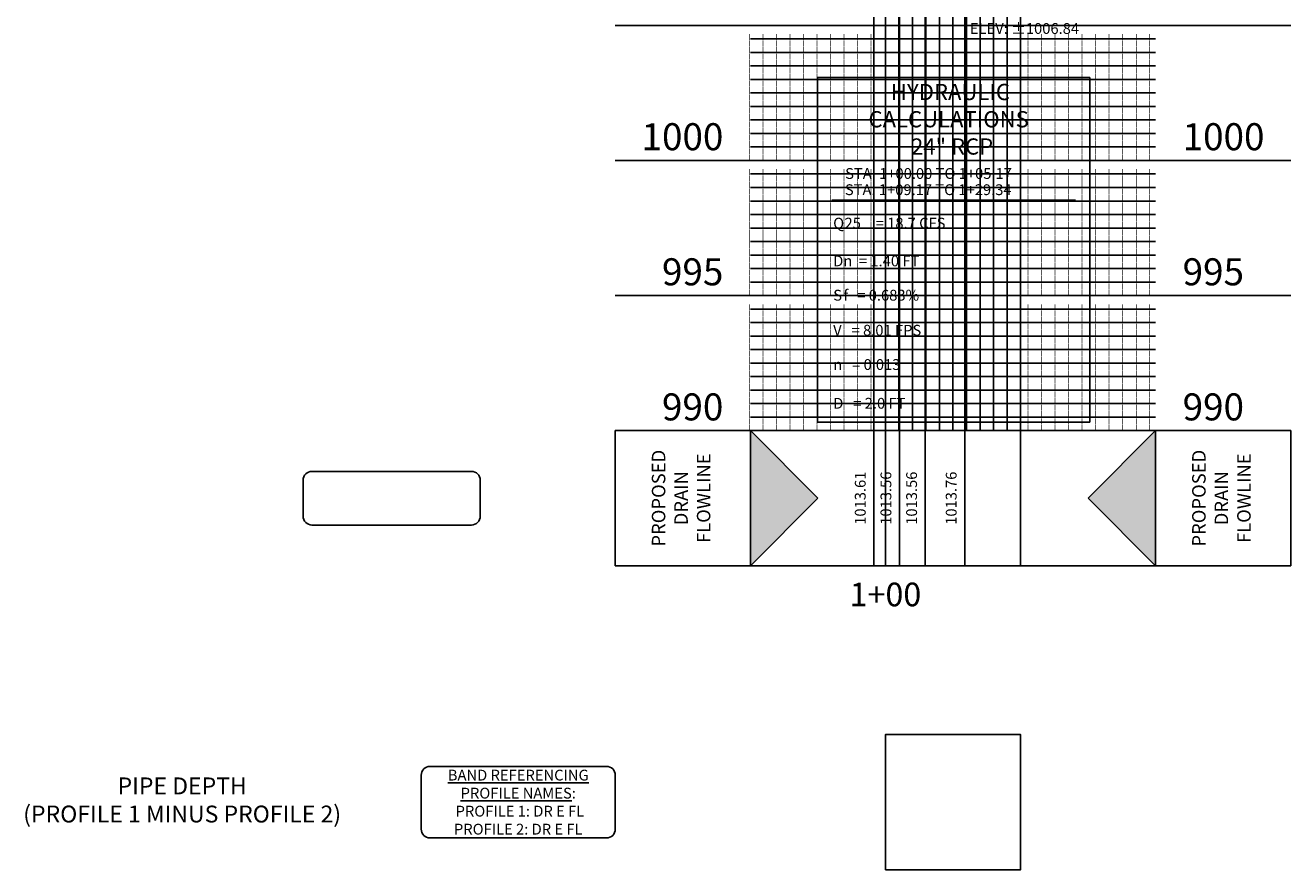
# Model space of a CAD drawing. Units: feet. Extents: x 2161535 to 2185400, y 13785165 to 13789503.
# Drawn here: x 2169320 to 2169789, y 13788365 to 13788678 of the extents above; entities that cross this region are included whole.
import ezdxf

# ---------------------------------------------------------------- set-up
doc = ezdxf.new("R2010")
doc.units = ezdxf.units.FT
doc.header["$MEASUREMENT"] = 0
for name, color, linetype in [('C-DTLS-ANNO', 51, 'Continuous'), ('C-PROF-ANNO', 81, 'Continuous'), ('C-PROF-ANNO-OBJT', 81, 'Continuous'), ('C-PROF-VIEW-ANNO', 131, 'Continuous'), ('C-PROF-VIEW-GRID-MAJR', 47, 'Continuous'), ('C-PROF-VIEW-GRID-MINR', 49, 'Continuous'), ('C-PROF-VIEW-TITL', 47, 'Continuous')]:
    doc.layers.add(name, color=color, linetype=linetype)
doc.styles.add('A_L80', font='Simplex.shx', dxfattribs={"height": 0.08})
doc.styles.add('BOLD', font='sanss___.ttf')
doc.styles.add('PD-080', font='Simplex.shx', dxfattribs={"height": 0.08})
doc.styles.add('PD-BOLD', font='sanss___.ttf')
doc.styles.add('SIMPLEX', font='simplex.shx')

msp = doc.modelspace()

# ---------------------------------------------------------------- hatches: boundary and pattern name
at = {"layer": 'C-PROF-VIEW-TITL'}
h = msp.add_hatch(dxfattribs=at)
h.set_pattern_fill('DOTS', color=47, scale=5, style=0)
h.set_pattern_definition([(0, (-140879.2164, 6884669.43223), (0.15625, 0.3125), [0, -0.3125])])
h.paths.add_polyline_path([(2169588.81, 13788527.55), (2169588.81, 13788477.55), (2169613.81, 13788502.55)])
h = msp.add_hatch(dxfattribs=at)
h.set_pattern_fill('DOTS', color=47, scale=5, angle=180, style=0)
h.set_pattern_definition([(180, (4480206.8316, 20692335.67108), (-0.15625, -0.3125), [0, -0.3125])])
h.paths.add_polyline_path([(2169738.81, 13788477.55), (2169738.81, 13788527.55), (2169713.81, 13788502.55)])

# ---------------------------------------------------------------- linework, layer by layer
for p, q in [((2169613.69, 13788658.22), (2169714.45, 13788658.22)), ((2169613.69, 13788530.74), (2169613.69, 13788658.22)), ((2169714.45, 13788658.22), (2169714.45, 13788530.74)), ((2169714.45, 13788530.74), (2169613.69, 13788530.74))]:
    msp.add_line(p, q)
at = {"layer": 'C-DTLS-ANNO', "color": 51}
for p, q in [((2169613.69, 13788530.74), (2169613.69, 13788658.22)), ((2169613.69, 13788658.22), (2169714.45, 13788658.22)), ((2169714.45, 13788658.22), (2169714.45, 13788530.74)), ((2169618.94, 13788612.83), (2169709.2, 13788612.83)), ((2169714.45, 13788530.74), (2169613.69, 13788530.74))]:
    msp.add_line(p, q, dxfattribs=at)
at = {"layer": 'C-PROF-ANNO-OBJT', "color": 81, "linetype": 'Continuous', "lineweight": -3}
for p, q in [((2169668.15, 13788765.12), (2169668.15, 13788477.55)), ((2169634.48, 13788701.12), (2169634.48, 13788477.55)), ((2169643.98, 13788700.61), (2169643.98, 13788477.55)), ((2169653.48, 13788700.61), (2169653.48, 13788477.55))]:
    msp.add_line(p, q, dxfattribs=at)
at = {"layer": 'C-PROF-VIEW-ANNO', "color": 131, "linetype": 'Continuous', "lineweight": -3}
for p, q in [((2169588.81, 13788527.55), (2169638.81, 13788527.55)), ((2169738.81, 13788527.55), (2169688.81, 13788527.55)), ((2169485.56, 13788512.47), (2169426.51, 13788512.47)), ((2169423.26, 13788509.22), (2169423.26, 13788495.88)), ((2169488.81, 13788495.88), (2169488.81, 13788509.22)), ((2169426.51, 13788492.63), (2169485.56, 13788492.63)), ((2169588.81, 13788477.55), (2169638.81, 13788477.55)), ((2169738.81, 13788477.55), (2169688.81, 13788477.55)), ((2169466.97, 13788400.05), (2169466.97, 13788380.05)), ((2169535.56, 13788403.3), (2169470.22, 13788403.3)), ((2169538.81, 13788380.05), (2169538.81, 13788400.05)), ((2169470.22, 13788376.8), (2169535.56, 13788376.8))]:
    msp.add_line(p, q, dxfattribs=at)
for centre, start, end in [((2169426.51, 13788509.22), 90, 180), ((2169485.56, 13788509.22), 0, 90), ((2169426.51, 13788495.88), 180, 270), ((2169485.56, 13788495.88), 270, 0), ((2169470.22, 13788400.05), 90, 180), ((2169535.56, 13788400.05), 0, 90), ((2169470.22, 13788380.05), 180, 270), ((2169535.56, 13788380.05), 270, 0)]:
    msp.add_arc(centre, 3.25, start, end, dxfattribs=at)
at = {"layer": 'C-PROF-VIEW-GRID-MAJR', "color": 47, "linetype": 'Continuous', "lineweight": -3}
for p, q in [((2169638.81, 13788527.55), (2169638.81, 13789027.55)), ((2169638.81, 13788527.55), (2169638.81, 13789027.55)), ((2169688.81, 13788527.55), (2169688.81, 13789027.55)), ((2169688.81, 13788527.55), (2169688.81, 13789027.55)), ((2169538.81, 13788677.55), (2169638.81, 13788677.55)), ((2169638.81, 13788677.55), (2169688.81, 13788677.55)), ((2169688.81, 13788677.55), (2169788.81, 13788677.55)), ((2169538.81, 13788627.55), (2169638.81, 13788627.55)), ((2169638.81, 13788627.55), (2169688.81, 13788627.55)), ((2169688.81, 13788627.55), (2169788.81, 13788627.55)), ((2169538.81, 13788577.55), (2169638.81, 13788577.55)), ((2169638.81, 13788577.55), (2169688.81, 13788577.55)), ((2169688.81, 13788577.55), (2169788.81, 13788577.55)), ((2169538.81, 13788527.55), (2169638.81, 13788527.55)), ((2169638.81, 13788527.55), (2169688.81, 13788527.55)), ((2169638.81, 13788527.55), (2169688.81, 13788527.55)), ((2169638.81, 13788477.55), (2169638.81, 13788527.55)), ((2169688.81, 13788527.55), (2169788.81, 13788527.55)), ((2169688.81, 13788477.55), (2169688.81, 13788527.55)), ((2169638.81, 13788415.05), (2169638.81, 13788402.55)), ((2169688.81, 13788415.05), (2169688.81, 13788402.55)), ((2169638.81, 13788365.05), (2169638.81, 13788377.55)), ((2169688.81, 13788365.05), (2169688.81, 13788377.55))]:
    msp.add_line(p, q, dxfattribs=at)
at = {"layer": 'C-PROF-VIEW-GRID-MINR', "color": 49, "linetype": 'Continuous', "lineweight": -3}
for p, q in [((2169643.81, 13788527.55), (2169643.81, 13789027.55)), ((2169648.81, 13788527.55), (2169648.81, 13789027.55)), ((2169653.81, 13788527.55), (2169653.81, 13789027.55)), ((2169658.81, 13788527.55), (2169658.81, 13789027.55)), ((2169663.81, 13788527.55), (2169663.81, 13789027.55)), ((2169668.81, 13788527.55), (2169668.81, 13789027.55)), ((2169673.81, 13788527.55), (2169673.81, 13789027.55)), ((2169678.81, 13788527.55), (2169678.81, 13789027.55)), ((2169683.81, 13788527.55), (2169683.81, 13789027.55)), ((2169588.81, 13788672.55), (2169638.81, 13788672.55)), ((2169638.81, 13788672.55), (2169688.81, 13788672.55)), ((2169688.81, 13788672.55), (2169738.81, 13788672.55)), ((2169588.81, 13788667.55), (2169638.81, 13788667.55)), ((2169638.81, 13788667.55), (2169688.81, 13788667.55)), ((2169688.81, 13788667.55), (2169738.81, 13788667.55)), ((2169588.81, 13788662.55), (2169638.81, 13788662.55)), ((2169638.81, 13788662.55), (2169688.81, 13788662.55)), ((2169688.81, 13788662.55), (2169738.81, 13788662.55)), ((2169588.81, 13788657.55), (2169638.81, 13788657.55)), ((2169638.81, 13788657.55), (2169688.81, 13788657.55)), ((2169688.81, 13788657.55), (2169738.81, 13788657.55)), ((2169588.81, 13788652.55), (2169638.81, 13788652.55)), ((2169638.81, 13788652.55), (2169688.81, 13788652.55)), ((2169688.81, 13788652.55), (2169738.81, 13788652.55)), ((2169588.81, 13788647.55), (2169638.81, 13788647.55)), ((2169638.81, 13788647.55), (2169688.81, 13788647.55)), ((2169688.81, 13788647.55), (2169738.81, 13788647.55)), ((2169588.81, 13788642.55), (2169638.81, 13788642.55)), ((2169638.81, 13788642.55), (2169688.81, 13788642.55)), ((2169688.81, 13788642.55), (2169738.81, 13788642.55)), ((2169588.81, 13788637.55), (2169638.81, 13788637.55)), ((2169638.81, 13788637.55), (2169688.81, 13788637.55)), ((2169688.81, 13788637.55), (2169738.81, 13788637.55)), ((2169588.81, 13788632.55), (2169638.81, 13788632.55)), ((2169638.81, 13788632.55), (2169688.81, 13788632.55)), ((2169688.81, 13788632.55), (2169738.81, 13788632.55)), ((2169588.81, 13788622.55), (2169638.81, 13788622.55)), ((2169638.81, 13788622.55), (2169688.81, 13788622.55)), ((2169688.81, 13788622.55), (2169738.81, 13788622.55)), ((2169588.81, 13788617.55), (2169638.81, 13788617.55)), ((2169638.81, 13788617.55), (2169688.81, 13788617.55)), ((2169688.81, 13788617.55), (2169738.81, 13788617.55)), ((2169588.81, 13788612.55), (2169638.81, 13788612.55)), ((2169638.81, 13788612.55), (2169688.81, 13788612.55)), ((2169688.81, 13788612.55), (2169738.81, 13788612.55)), ((2169588.81, 13788607.55), (2169638.81, 13788607.55)), ((2169638.81, 13788607.55), (2169688.81, 13788607.55)), ((2169688.81, 13788607.55), (2169738.81, 13788607.55)), ((2169588.81, 13788602.55), (2169638.81, 13788602.55)), ((2169638.81, 13788602.55), (2169688.81, 13788602.55)), ((2169688.81, 13788602.55), (2169738.81, 13788602.55)), ((2169588.81, 13788597.55), (2169638.81, 13788597.55)), ((2169638.81, 13788597.55), (2169688.81, 13788597.55)), ((2169688.81, 13788597.55), (2169738.81, 13788597.55)), ((2169588.81, 13788592.55), (2169638.81, 13788592.55)), ((2169638.81, 13788592.55), (2169688.81, 13788592.55)), ((2169688.81, 13788592.55), (2169738.81, 13788592.55)), ((2169588.81, 13788587.55), (2169638.81, 13788587.55)), ((2169638.81, 13788587.55), (2169688.81, 13788587.55)), ((2169688.81, 13788587.55), (2169738.81, 13788587.55)), ((2169588.81, 13788582.55), (2169638.81, 13788582.55)), ((2169638.81, 13788582.55), (2169688.81, 13788582.55)), ((2169688.81, 13788582.55), (2169738.81, 13788582.55)), ((2169588.81, 13788572.55), (2169638.81, 13788572.55)), ((2169638.81, 13788572.55), (2169688.81, 13788572.55)), ((2169688.81, 13788572.55), (2169738.81, 13788572.55)), ((2169588.81, 13788567.55), (2169638.81, 13788567.55)), ((2169638.81, 13788567.55), (2169688.81, 13788567.55)), ((2169688.81, 13788567.55), (2169738.81, 13788567.55)), ((2169588.81, 13788562.55), (2169638.81, 13788562.55)), ((2169638.81, 13788562.55), (2169688.81, 13788562.55)), ((2169688.81, 13788562.55), (2169738.81, 13788562.55)), ((2169588.81, 13788557.55), (2169638.81, 13788557.55)), ((2169638.81, 13788557.55), (2169688.81, 13788557.55)), ((2169688.81, 13788557.55), (2169738.81, 13788557.55)), ((2169588.81, 13788552.55), (2169638.81, 13788552.55)), ((2169638.81, 13788552.55), (2169688.81, 13788552.55)), ((2169688.81, 13788552.55), (2169738.81, 13788552.55)), ((2169588.81, 13788547.55), (2169638.81, 13788547.55)), ((2169638.81, 13788547.55), (2169688.81, 13788547.55)), ((2169688.81, 13788547.55), (2169738.81, 13788547.55)), ((2169588.81, 13788542.55), (2169638.81, 13788542.55)), ((2169638.81, 13788542.55), (2169688.81, 13788542.55)), ((2169688.81, 13788542.55), (2169738.81, 13788542.55)), ((2169588.81, 13788537.55), (2169638.81, 13788537.55)), ((2169638.81, 13788537.55), (2169688.81, 13788537.55)), ((2169688.81, 13788537.55), (2169738.81, 13788537.55)), ((2169588.81, 13788532.55), (2169638.81, 13788532.55)), ((2169638.81, 13788532.55), (2169688.81, 13788532.55)), ((2169688.81, 13788532.55), (2169738.81, 13788532.55))]:
    msp.add_line(p, q, dxfattribs=at)
at = {"layer": 'C-PROF-VIEW-TITL', "color": 1}
for points in [[(2169613.81, 13788502.55), (2169588.81, 13788477.55), (2169588.81, 13788527.55), (2169613.81, 13788502.55)], [(2169713.81, 13788502.55), (2169738.81, 13788527.55), (2169738.81, 13788477.55), (2169713.81, 13788502.55)]]:
    msp.add_lwpolyline(points, dxfattribs=at)
at = {"layer": 'C-PROF-VIEW-TITL', "color": 47, "linetype": 'Continuous', "lineweight": -3}
for points in [[(2169588.81, 13788477.55), (2169588.81, 13788527.55), (2169538.81, 13788527.55), (2169538.81, 13788477.55)], [(2169638.81, 13788477.55), (2169688.81, 13788477.55), (2169688.81, 13788527.55), (2169638.81, 13788527.55)], [(2169638.81, 13788477.55), (2169688.81, 13788477.55), (2169688.81, 13788527.55), (2169638.81, 13788527.55)], [(2169738.81, 13788477.55), (2169738.81, 13788527.55), (2169788.81, 13788527.55), (2169788.81, 13788477.55)], [(2169638.81, 13788365.05), (2169688.81, 13788365.05), (2169688.81, 13788415.05), (2169638.81, 13788415.05)]]:
    msp.add_3dface(points, dxfattribs=at)

# ---------------------------------------------------------------- texts
at = {"layer": 'C-DTLS-ANNO', "color": 51}
for s, height, style, p in [('%%UHYDRAULIC', 6, 'PD-BOLD', (2169640.82, 13788649.9)), ('%%UCALCULATIONS', 6, 'PD-BOLD', (2169632.52, 13788639.81)), ('%%U24" RCP', 6, 'PD-BOLD', (2169648.28, 13788629.72)), ('STA. 1+00.00 TO 1+05.17', 4, 'PD-080', (2169623.89, 13788620.73)), ('STA. 1+09.17 TO 1+29.34', 4, 'PD-080', (2169623.79, 13788614.73)), ('Q', 4, 'PD-080', (2169619.46, 13788602.35)), ('25   ', 4, 'PD-080', (2169623.66, 13788602.35)), ('= 18.7 CFS', 4, 'PD-080', (2169635.2, 13788602.35)), ('Dn  = 1.40 FT', 4, 'PD-080', (2169619.46, 13788588.37)), ('S', 4, 'PD-080', (2169619.46, 13788575.68)), ('f', 4, 'PD-080', (2169623.27, 13788575.68)), ('   = 0.683%%%', 4, 'PD-080', (2169624.7, 13788575.68)), ('V   = 8.01 FPS', 4, 'PD-080', (2169619.46, 13788562.71)), ('n   = 0.013', 4, 'PD-080', (2169619.46, 13788550.02)), ('D   = 2.0 FT', 4, 'PD-080', (2169619.46, 13788535.68))]:
    msp.add_text(s, height=height, dxfattribs=dict(at, style=style)).set_placement(p)
at = {"layer": 'C-PROF-ANNO', "color": 81, "linetype": 'Continuous', "lineweight": -3, "insert": (2169670.06, 13788682.55), "char_height": 4, "attachment_point": 4, "style": 'A_L80'}
msp.add_mtext('8"SS LINE\\PSTA: 1+14.67\\PELEV: ±1006.84', dxfattribs=at)
at = {"layer": 'C-PROF-ANNO-OBJT', "color": 81, "linetype": 'Continuous', "lineweight": -3, "char_height": 4, "attachment_point": 8, "rotation": 90, "style": 'SIMPLEX'}
for s, insert in [('1013.61', (2169632.73, 13788502.55)), ('1013.56', (2169642.23, 13788502.55)), ('1013.56', (2169651.73, 13788502.55)), ('1013.76', (2169666.4, 13788502.55))]:
    msp.add_mtext(s, dxfattribs=dict(at, insert=insert))
at = {"layer": 'C-PROF-VIEW-ANNO', "color": 131, "linetype": 'Continuous', "lineweight": -3, "style": 'BOLD'}
for s, insert, char_height, attachment_point in [('1000', (2169578.81, 13788635.05), 10, 6), ('1000', (2169748.81, 13788635.05), 10, 4), ('995', (2169578.81, 13788585.05), 10, 6), ('995', (2169748.81, 13788585.05), 10, 4), ('990', (2169578.81, 13788535.05), 10, 6), ('990', (2169748.81, 13788535.05), 10, 4), ('1+00', (2169638.81, 13788471.3), 8.75, 2), ('{\\Fsimplex.shx|c0;\\LBAND REFERENCING\\PPROFILE NAMES\\l:\\P PROFILE 1: \\C2;DR E FL\\C0; \\PPROFILE 2: \\C2;DR E FL}', (2169502.89, 13788390.05), 4, 5)]:
    msp.add_mtext(s, dxfattribs=dict(at, insert=insert, char_height=char_height, attachment_point=attachment_point))
at = {"layer": 'C-PROF-VIEW-ANNO', "color": 131, "linetype": 'Continuous', "lineweight": -3, "char_height": 5, "attachment_point": 5, "rotation": 90, "style": 'SIMPLEX'}
for insert in [(2169563.81, 13788502.55), (2169763.81, 13788502.55)]:
    msp.add_mtext('PROPOSED\\PDRAIN\\PFLOWLINE', dxfattribs=dict(at, insert=insert))
at = {"layer": 'C-PROF-VIEW-ANNO', "color": 4, "linetype": 'Continuous', "lineweight": -3, "insert": (2169378.48, 13788390.05), "char_height": 6.25, "attachment_point": 5, "style": 'BOLD'}
msp.add_mtext('PIPE DEPTH\\P(PROFILE 1 MINUS PROFILE 2)', dxfattribs=at)
at = {"layer": 'C-PROF-VIEW-GRID-MINR', "color": 49, "linetype": 'Continuous', "lineweight": -3, "char_height": 3, "style": 'SIMPLEX'}
for s, insert, attachment_point, rotation in [('{\\Fsimplex.shx|c0;\\C256;\\P___\\P___\\P___\\P___\\P___\\P___\\P___\\P___\\P___\\P\\C15;\\c5395109;___}', (2169615.46, 13788667.55), 6, 270), ('{\\Fsimplex.shx|c0;\\C256; \\P___\\P___\\P___\\P___\\P___\\P___\\P___\\P___\\P___\\P\\C15;\\c5395109;___}', (2169712.16, 13788667.55), 4, 90), ('{\\Fsimplex.shx|c0;\\C256;\\P___\\P___\\P___\\P___\\P___\\P___\\P___\\P___\\P___\\P\\C15;\\c5395109;___}', (2169615.46, 13788662.55), 6, 270), ('{\\Fsimplex.shx|c0;\\C256; \\P___\\P___\\P___\\P___\\P___\\P___\\P___\\P___\\P___\\P\\C15;\\c5395109;___}', (2169712.16, 13788662.55), 4, 90), ('{\\Fsimplex.shx|c0;\\C256;\\P___\\P___\\P___\\P___\\P___\\P___\\P___\\P___\\P___\\P\\C15;\\c5395109;___}', (2169615.46, 13788657.55), 6, 270), ('{\\Fsimplex.shx|c0;\\C256; \\P___\\P___\\P___\\P___\\P___\\P___\\P___\\P___\\P___\\P\\C15;\\c5395109;___}', (2169712.16, 13788657.55), 4, 90), ('{\\Fsimplex.shx|c0;\\C256;\\P___\\P___\\P___\\P___\\P___\\P___\\P___\\P___\\P___\\P\\C15;\\c5395109;___}', (2169615.46, 13788652.55), 6, 270), ('{\\Fsimplex.shx|c0;\\C256; \\P___\\P___\\P___\\P___\\P___\\P___\\P___\\P___\\P___\\P\\C15;\\c5395109;___}', (2169712.16, 13788652.55), 4, 90), ('{\\Fsimplex.shx|c0;\\C256;\\P___\\P___\\P___\\P___\\P___\\P___\\P___\\P___\\P___\\P\\C15;\\c5395109;___}', (2169615.46, 13788647.55), 6, 270), ('{\\Fsimplex.shx|c0;\\C256; \\P___\\P___\\P___\\P___\\P___\\P___\\P___\\P___\\P___\\P\\C15;\\c5395109;___}', (2169712.16, 13788647.55), 4, 90), ('{\\Fsimplex.shx|c0;\\C256;\\P___\\P___\\P___\\P___\\P___\\P___\\P___\\P___\\P___\\P\\C15;\\c5395109;___}', (2169615.46, 13788642.55), 6, 270), ('{\\Fsimplex.shx|c0;\\C256; \\P___\\P___\\P___\\P___\\P___\\P___\\P___\\P___\\P___\\P\\C15;\\c5395109;___}', (2169712.16, 13788642.55), 4, 90), ('{\\Fsimplex.shx|c0;\\C256;\\P___\\P___\\P___\\P___\\P___\\P___\\P___\\P___\\P___\\P\\C15;\\c5395109;___}', (2169615.46, 13788637.55), 6, 270), ('{\\Fsimplex.shx|c0;\\C256; \\P___\\P___\\P___\\P___\\P___\\P___\\P___\\P___\\P___\\P\\C15;\\c5395109;___}', (2169712.16, 13788637.55), 4, 90), ('{\\Fsimplex.shx|c0;\\C256;\\P___\\P___\\P___\\P___\\P___\\P___\\P___\\P___\\P___\\P\\C15;\\c5395109;___}', (2169615.46, 13788632.55), 6, 270), ('{\\Fsimplex.shx|c0;\\C256; \\P___\\P___\\P___\\P___\\P___\\P___\\P___\\P___\\P___\\P\\C15;\\c5395109;___}', (2169712.16, 13788632.55), 4, 90), ('{\\Fsimplex.shx|c0;\\C256;\\P___\\P___\\P___\\P___\\P___\\P___\\P___\\P___\\P___\\P\\C15;\\c5395109;___}', (2169615.46, 13788627.55), 6, 270), ('{\\Fsimplex.shx|c0;\\C256; \\P___\\P___\\P___\\P___\\P___\\P___\\P___\\P___\\P___\\P\\C15;\\c5395109;___}', (2169712.16, 13788627.55), 4, 90), ('{\\Fsimplex.shx|c0;\\C256;\\P___\\P___\\P___\\P___\\P___\\P___\\P___\\P___\\P___\\P\\C15;\\c5395109;___}', (2169615.46, 13788617.55), 6, 270), ('{\\Fsimplex.shx|c0;\\C256; \\P___\\P___\\P___\\P___\\P___\\P___\\P___\\P___\\P___\\P\\C15;\\c5395109;___}', (2169712.16, 13788617.55), 4, 90), ('{\\Fsimplex.shx|c0;\\C256;\\P___\\P___\\P___\\P___\\P___\\P___\\P___\\P___\\P___\\P\\C15;\\c5395109;___}', (2169615.46, 13788612.55), 6, 270), ('{\\Fsimplex.shx|c0;\\C256; \\P___\\P___\\P___\\P___\\P___\\P___\\P___\\P___\\P___\\P\\C15;\\c5395109;___}', (2169712.16, 13788612.55), 4, 90), ('{\\Fsimplex.shx|c0;\\C256;\\P___\\P___\\P___\\P___\\P___\\P___\\P___\\P___\\P___\\P\\C15;\\c5395109;___}', (2169615.46, 13788607.55), 6, 270), ('{\\Fsimplex.shx|c0;\\C256; \\P___\\P___\\P___\\P___\\P___\\P___\\P___\\P___\\P___\\P\\C15;\\c5395109;___}', (2169712.16, 13788607.55), 4, 90), ('{\\Fsimplex.shx|c0;\\C256;\\P___\\P___\\P___\\P___\\P___\\P___\\P___\\P___\\P___\\P\\C15;\\c5395109;___}', (2169615.46, 13788602.55), 6, 270), ('{\\Fsimplex.shx|c0;\\C256; \\P___\\P___\\P___\\P___\\P___\\P___\\P___\\P___\\P___\\P\\C15;\\c5395109;___}', (2169712.16, 13788602.55), 4, 90), ('{\\Fsimplex.shx|c0;\\C256;\\P___\\P___\\P___\\P___\\P___\\P___\\P___\\P___\\P___\\P\\C15;\\c5395109;___}', (2169615.46, 13788597.55), 6, 270), ('{\\Fsimplex.shx|c0;\\C256; \\P___\\P___\\P___\\P___\\P___\\P___\\P___\\P___\\P___\\P\\C15;\\c5395109;___}', (2169712.16, 13788597.55), 4, 90), ('{\\Fsimplex.shx|c0;\\C256;\\P___\\P___\\P___\\P___\\P___\\P___\\P___\\P___\\P___\\P\\C15;\\c5395109;___}', (2169615.46, 13788592.55), 6, 270), ('{\\Fsimplex.shx|c0;\\C256; \\P___\\P___\\P___\\P___\\P___\\P___\\P___\\P___\\P___\\P\\C15;\\c5395109;___}', (2169712.16, 13788592.55), 4, 90), ('{\\Fsimplex.shx|c0;\\C256;\\P___\\P___\\P___\\P___\\P___\\P___\\P___\\P___\\P___\\P\\C15;\\c5395109;___}', (2169615.46, 13788587.55), 6, 270), ('{\\Fsimplex.shx|c0;\\C256; \\P___\\P___\\P___\\P___\\P___\\P___\\P___\\P___\\P___\\P\\C15;\\c5395109;___}', (2169712.16, 13788587.55), 4, 90), ('{\\Fsimplex.shx|c0;\\C256;\\P___\\P___\\P___\\P___\\P___\\P___\\P___\\P___\\P___\\P\\C15;\\c5395109;___}', (2169615.46, 13788582.55), 6, 270), ('{\\Fsimplex.shx|c0;\\C256; \\P___\\P___\\P___\\P___\\P___\\P___\\P___\\P___\\P___\\P\\C15;\\c5395109;___}', (2169712.16, 13788582.55), 4, 90), ('{\\Fsimplex.shx|c0;\\C256;\\P___\\P___\\P___\\P___\\P___\\P___\\P___\\P___\\P___\\P\\C15;\\c5395109;___}', (2169615.46, 13788577.55), 6, 270), ('{\\Fsimplex.shx|c0;\\C256; \\P___\\P___\\P___\\P___\\P___\\P___\\P___\\P___\\P___\\P\\C15;\\c5395109;___}', (2169712.16, 13788577.55), 4, 90), ('{\\Fsimplex.shx|c0;\\C256;\\P___\\P___\\P___\\P___\\P___\\P___\\P___\\P___\\P___\\P\\C15;\\c5395109;___}', (2169615.46, 13788567.55), 6, 270), ('{\\Fsimplex.shx|c0;\\C256; \\P___\\P___\\P___\\P___\\P___\\P___\\P___\\P___\\P___\\P\\C15;\\c5395109;___}', (2169712.16, 13788567.55), 4, 90), ('{\\Fsimplex.shx|c0;\\C256;\\P___\\P___\\P___\\P___\\P___\\P___\\P___\\P___\\P___\\P\\C15;\\c5395109;___}', (2169615.46, 13788562.55), 6, 270), ('{\\Fsimplex.shx|c0;\\C256; \\P___\\P___\\P___\\P___\\P___\\P___\\P___\\P___\\P___\\P\\C15;\\c5395109;___}', (2169712.16, 13788562.55), 4, 90), ('{\\Fsimplex.shx|c0;\\C256;\\P___\\P___\\P___\\P___\\P___\\P___\\P___\\P___\\P___\\P\\C15;\\c5395109;___}', (2169615.46, 13788557.55), 6, 270), ('{\\Fsimplex.shx|c0;\\C256; \\P___\\P___\\P___\\P___\\P___\\P___\\P___\\P___\\P___\\P\\C15;\\c5395109;___}', (2169712.16, 13788557.55), 4, 90), ('{\\Fsimplex.shx|c0;\\C256;\\P___\\P___\\P___\\P___\\P___\\P___\\P___\\P___\\P___\\P\\C15;\\c5395109;___}', (2169615.46, 13788552.55), 6, 270), ('{\\Fsimplex.shx|c0;\\C256; \\P___\\P___\\P___\\P___\\P___\\P___\\P___\\P___\\P___\\P\\C15;\\c5395109;___}', (2169712.16, 13788552.55), 4, 90), ('{\\Fsimplex.shx|c0;\\C256;\\P___\\P___\\P___\\P___\\P___\\P___\\P___\\P___\\P___\\P\\C15;\\c5395109;___}', (2169615.46, 13788547.55), 6, 270), ('{\\Fsimplex.shx|c0;\\C256; \\P___\\P___\\P___\\P___\\P___\\P___\\P___\\P___\\P___\\P\\C15;\\c5395109;___}', (2169712.16, 13788547.55), 4, 90), ('{\\Fsimplex.shx|c0;\\C256;\\P___\\P___\\P___\\P___\\P___\\P___\\P___\\P___\\P___\\P\\C15;\\c5395109;___}', (2169615.46, 13788542.55), 6, 270), ('{\\Fsimplex.shx|c0;\\C256; \\P___\\P___\\P___\\P___\\P___\\P___\\P___\\P___\\P___\\P\\C15;\\c5395109;___}', (2169712.16, 13788542.55), 4, 90), ('{\\Fsimplex.shx|c0;\\C256;\\P___\\P___\\P___\\P___\\P___\\P___\\P___\\P___\\P___\\P\\C15;\\c5395109;___}', (2169615.46, 13788537.55), 6, 270), ('{\\Fsimplex.shx|c0;\\C256; \\P___\\P___\\P___\\P___\\P___\\P___\\P___\\P___\\P___\\P\\C15;\\c5395109;___}', (2169712.16, 13788537.55), 4, 90), ('{\\Fsimplex.shx|c0;\\C256;\\P___\\P___\\P___\\P___\\P___\\P___\\P___\\P___\\P___\\P\\C15;\\c5395109;___}', (2169615.46, 13788532.55), 6, 270), ('{\\Fsimplex.shx|c0;\\C256; \\P___\\P___\\P___\\P___\\P___\\P___\\P___\\P___\\P___\\P\\C15;\\c5395109;___}', (2169712.16, 13788532.55), 4, 90), ('{\\Fsimplex.shx|c0;\\C256;\\P___\\P___\\P___\\P___\\P___\\P___\\P___\\P___\\P___\\P\\C15;\\c5395109;___}', (2169615.46, 13788527.55), 6, 270), ('{\\Fsimplex.shx|c0;\\C256; \\P___\\P___\\P___\\P___\\P___\\P___\\P___\\P___\\P___\\P\\C15;\\c5395109;___}', (2169712.16, 13788527.55), 4, 90)]:
    msp.add_mtext(s, dxfattribs=dict(at, insert=insert, attachment_point=attachment_point, rotation=rotation))

doc.saveas('drawing.dxf')
